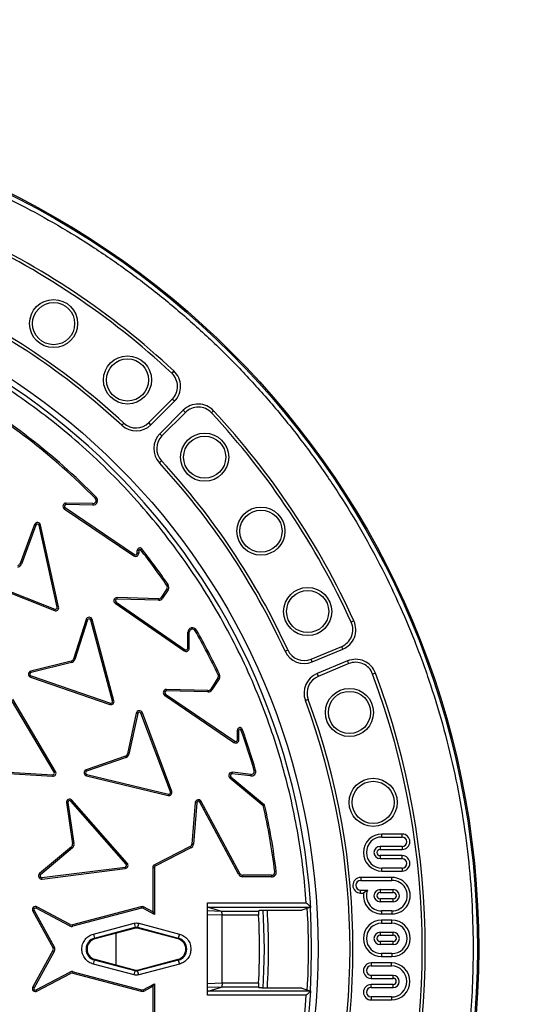
# Model space of a CAD drawing. Units: millimetres. Extents: x 0 to 420, y 0 to 297.
# Drawn here: x 150 to 156, y 49 to 60 of the extents above; entities that cross this region are included whole.
import ezdxf

# ---------------------------------------------------------------- set-up
doc = ezdxf.new("R2010")
doc.units = ezdxf.units.MM

msp = doc.modelspace()

# ---------------------------------------------------------------- linework, layer by layer
at = {"color": 7, "linetype": 'Continuous', "lineweight": 25}
for p, q in [((151.62743, 56.03776), (151.6034, 56.01195)), ((151.33118, 55.42523), (151.60891, 55.70295)), ((151.63384, 55.67801), (151.60891, 55.70295)), ((151.35612, 55.40029), (151.63384, 55.67801)), ((151.73991, 55.57195), (151.46218, 55.29422)), ((151.73991, 55.57195), (151.76484, 55.54701)), ((152.07384, 55.5415), (152.09965, 55.56553)), ((151.76484, 55.54701), (151.48712, 55.26929)), ((151.00927, 55.39383), (151.03326, 55.41968)), ((151.35612, 55.40029), (151.33118, 55.42523)), ((151.46218, 55.29422), (151.48712, 55.26929)), ((151.48157, 54.97137), (151.45572, 54.94738)), ((150.69403, 54.52863), (150.70661, 54.54099)), ((150.32731, 54.40288), (150.33717, 54.41749)), ((150.32731, 54.40288), (151.15213, 53.84599)), ((150.33717, 54.41749), (151.162, 53.8606)), ((150.3487, 54.45382), (150.34907, 54.47145)), ((150.66614, 54.44723), (150.3487, 54.45382)), ((150.66651, 54.46485), (150.34907, 54.47145)), ((150.66651, 54.46485), (150.66614, 54.44723)), ((149.97423, 54.21675), (149.80235, 53.75484)), ((149.99076, 54.2106), (149.81888, 53.74869)), ((149.97423, 54.21675), (149.99076, 54.2106)), ((150.02878, 54.20794), (150.046, 54.21174)), ((150.24291, 53.23603), (150.02878, 54.20794)), ((150.26013, 53.23982), (150.046, 54.21174)), ((151.162, 53.8606), (151.15213, 53.84599)), ((151.2106, 53.91058), (151.19297, 53.91057)), ((151.19299, 53.87708), (151.19297, 53.91057)), ((151.21062, 53.87708), (151.19299, 53.87708)), ((151.2106, 53.91058), (151.21062, 53.87708)), ((151.2329, 53.91835), (151.24672, 53.9293)), ((149.81888, 53.74869), (149.80235, 53.75484)), ((149.29085, 53.58013), (150.21619, 53.21329)), ((149.28432, 53.56375), (150.20969, 53.1969)), ((151.54436, 53.49607), (151.55891, 53.50605)), ((150.95316, 53.3341), (150.95368, 53.35173)), ((151.44631, 53.33702), (150.95368, 53.35173)), ((151.54477, 53.45426), (151.47876, 53.3539)), ((151.4935, 53.34421), (151.47876, 53.3539)), ((151.5595, 53.44457), (151.4935, 53.34421)), ((151.54477, 53.45426), (151.5595, 53.44457)), ((150.26013, 53.23982), (150.24291, 53.23603)), ((150.9313, 53.28336), (150.9413, 53.29788)), ((150.9313, 53.28336), (151.75104, 52.719)), ((150.9413, 53.29788), (151.76104, 52.73353)), ((151.44579, 53.31939), (150.95316, 53.3341)), ((151.44631, 53.33702), (151.44579, 53.31939)), ((150.21619, 53.21329), (150.20969, 53.1969)), ((150.58639, 53.09317), (150.43584, 52.62201)), ((150.60304, 53.08736), (150.45264, 52.61664)), ((150.6407, 53.08541), (150.65772, 53.09005)), ((150.90027, 52.12445), (150.6407, 53.08541)), ((150.91729, 52.12905), (150.65772, 53.09005)), ((153.76454, 53.07385), (153.73246, 53.0592)), ((151.79217, 52.74972), (151.79381, 52.93952)), ((151.81144, 52.93936), (151.79381, 52.93952)), ((151.8098, 52.74957), (151.81144, 52.93936)), ((151.88152, 52.9576), (151.89685, 52.96633)), ((153.25644, 52.62131), (153.61931, 52.77162)), ((153.6328, 52.73903), (153.61931, 52.77162)), ((151.76104, 52.73353), (151.75104, 52.719)), ((151.8098, 52.74957), (151.79217, 52.74972)), ((152.94702, 52.71549), (152.97908, 52.73019)), ((153.26994, 52.58873), (153.6328, 52.73903)), ((150.40913, 52.59702), (149.92899, 52.47819)), ((150.41337, 52.5799), (149.93368, 52.46119)), ((150.40913, 52.59702), (150.41337, 52.5799)), ((150.45264, 52.61664), (150.43584, 52.62201)), ((153.26994, 52.58873), (153.25644, 52.62131)), ((153.6902, 52.60045), (153.32734, 52.45015)), ((153.7037, 52.56787), (153.34084, 52.41757)), ((153.7037, 52.56787), (153.6902, 52.60045)), ((149.92735, 52.40682), (149.93311, 52.42348)), ((149.93311, 52.42348), (150.87455, 52.10051)), ((152.16902, 52.4424), (152.15307, 52.43488)), ((153.32734, 52.45015), (153.34084, 52.41757)), ((154.02011, 52.45686), (153.98707, 52.44453)), ((149.92735, 52.40682), (150.86879, 52.08385)), ((152.15059, 52.39845), (152.065, 52.2668)), ((152.16537, 52.38884), (152.07978, 52.25719)), ((152.15059, 52.39845), (152.16537, 52.38884)), ((151.51791, 52.19338), (151.52784, 52.20795)), ((151.51791, 52.19338), (152.34061, 51.63335)), ((151.52784, 52.20795), (152.35054, 51.64792)), ((151.5395, 52.24424), (151.53994, 52.26186)), ((152.03221, 52.23212), (151.5395, 52.24424)), ((152.03264, 52.24975), (151.53994, 52.26186)), ((152.03264, 52.24975), (152.03221, 52.23212)), ((152.07978, 52.25719), (152.065, 52.2668)), ((150.2089, 51.28139), (149.70013, 52.13682)), ((150.22403, 51.29043), (149.71526, 52.14587)), ((150.87455, 52.10051), (150.86879, 52.08385)), ((150.91729, 52.12905), (150.90027, 52.12445)), ((153.2217, 52.14445), (153.18864, 52.13218)), ((151.18205, 51.98078), (151.07678, 51.49753)), ((151.19928, 51.97703), (151.09393, 51.49342)), ((151.18205, 51.98078), (151.19928, 51.97703)), ((151.23729, 51.97978), (151.2538, 51.98596)), ((151.58658, 51.04786), (151.23729, 51.97978)), ((151.60309, 51.05405), (151.2538, 51.98596)), ((152.38158, 51.66428), (152.38197, 51.7798)), ((152.38197, 51.7798), (152.3996, 51.77974)), ((152.39922, 51.66422), (152.3996, 51.77974)), ((152.42386, 51.78396), (152.44043, 51.78998)), ((152.35054, 51.64792), (152.34061, 51.63335)), ((152.39922, 51.66422), (152.38158, 51.66428)), ((151.09393, 51.49342), (151.07678, 51.49753)), ((151.05456, 51.4724), (150.58618, 51.30809)), ((151.06074, 51.45588), (150.59246, 51.2916)), ((149.19615, 51.29115), (150.18957, 51.23371)), ((149.19716, 51.30875), (150.19062, 51.25132)), ((150.19062, 51.25132), (150.18957, 51.23371)), ((150.22403, 51.29043), (150.2089, 51.28139)), ((150.5913, 51.23688), (150.59546, 51.25401)), ((150.59546, 51.25401), (151.56334, 51.02157)), ((152.31996, 51.26239), (152.32206, 51.27989)), ((152.53837, 51.23616), (152.31996, 51.26239)), ((152.54047, 51.25367), (152.32206, 51.27989)), ((152.54047, 51.25367), (152.53837, 51.23616)), ((152.58096, 51.30132), (152.5979, 51.30621)), ((150.5913, 51.23688), (151.55922, 51.00442)), ((152.29364, 51.2138), (152.3049, 51.22737)), ((152.29364, 51.2138), (152.6884, 50.88628)), ((152.3049, 51.22737), (152.70425, 50.89604)), ((151.56334, 51.02157), (151.55922, 51.00442)), ((151.60309, 51.05405), (151.58658, 51.04786)), ((150.35243, 50.92084), (150.42512, 50.43158)), ((150.36994, 50.92297), (150.44256, 50.43417)), ((150.4046, 50.93783), (150.41783, 50.94949)), ((151.06131, 50.18994), (150.4046, 50.93783)), ((151.07454, 50.2016), (150.41783, 50.94949)), ((151.8825, 50.92089), (151.84264, 50.42965)), ((151.90007, 50.91946), (151.86021, 50.42822)), ((151.8825, 50.92089), (151.90007, 50.91946)), ((151.93738, 50.92724), (151.95292, 50.93557)), ((152.39676, 50.07038), (151.93738, 50.92724)), ((152.4123, 50.07871), (151.95292, 50.93557)), ((152.6884, 50.88628), (152.70425, 50.89604)), ((154.09701, 50.51276), (154.09701, 50.54802)), ((154.33689, 50.54802), (154.09701, 50.54802)), ((154.33689, 50.51276), (154.33689, 50.54802)), ((150.44256, 50.43417), (150.42512, 50.43158)), ((151.86021, 50.42822), (151.84264, 50.42965)), ((154.09701, 50.51276), (154.33689, 50.51276)), ((150.41217, 50.39737), (150.03365, 50.07896)), ((150.42352, 50.38388), (150.04536, 50.06577)), ((150.41217, 50.39737), (150.42352, 50.38388)), ((151.82227, 50.39926), (151.39911, 50.18382)), ((151.83027, 50.38355), (151.40711, 50.16811)), ((151.82227, 50.39926), (151.83027, 50.38355)), ((154.33689, 50.40081), (154.07466, 50.40081)), ((154.07466, 50.40081), (154.07466, 50.36555)), ((154.07466, 50.36555), (154.33689, 50.36555)), ((154.33689, 50.40081), (154.33689, 50.36555)), ((151.07454, 50.2016), (151.06131, 50.18994)), ((154.07466, 50.29163), (154.07466, 50.25637)), ((154.33689, 50.29163), (154.07466, 50.29163)), ((154.07466, 50.25637), (154.33689, 50.25637)), ((154.33689, 50.25637), (154.33689, 50.29163)), ((150.06148, 50.03168), (151.04885, 50.15703)), ((150.06366, 50.01418), (151.05103, 50.13953)), ((151.04885, 50.15703), (151.05103, 50.13953)), ((151.37862, 50.1504), (151.39625, 50.1504)), ((151.37862, 50.1504), (151.37862, 49.6251)), ((151.39625, 50.1504), (151.39625, 49.59577)), ((151.40711, 50.16811), (151.39911, 50.18382)), ((152.4123, 50.07871), (152.39676, 50.07038)), ((152.82554, 50.10081), (152.84305, 50.10293)), ((154.09701, 50.10916), (154.09701, 50.14442)), ((154.33689, 50.14442), (154.09701, 50.14442)), ((154.09701, 50.10916), (154.33689, 50.10916)), ((154.33689, 50.14442), (154.33689, 50.10916)), ((150.06366, 50.01418), (150.06148, 50.03168)), ((152.44533, 50.0413), (152.44534, 50.05893)), ((152.7883, 50.04117), (152.44533, 50.0413)), ((152.7883, 50.0588), (152.44534, 50.05893)), ((152.7883, 50.0588), (152.7883, 50.04117)), ((153.84504, 49.99779), (154.21573, 49.99887)), ((154.21573, 50.03413), (153.8451, 50.03306)), ((154.21573, 49.99887), (154.21573, 50.03413)), ((153.8441, 49.84756), (153.87972, 49.84756)), ((153.84421, 49.88282), (153.92518, 49.88282)), ((153.92518, 49.88282), (153.87972, 49.84756)), ((154.07489, 49.88946), (154.2321, 49.88946)), ((154.07489, 49.88946), (154.07489, 49.85419)), ((154.07489, 49.85419), (154.2321, 49.85419)), ((154.2321, 49.85419), (154.2321, 49.88946)), ((152.02695, 48.63635), (152.02695, 49.73125)), ((152.02695, 49.73125), (153.19959, 49.73125)), ((154.07489, 49.78028), (154.07489, 49.74501)), ((154.2321, 49.78028), (154.07489, 49.78028)), ((154.2321, 49.74501), (154.07489, 49.74501)), ((154.2321, 49.74501), (154.2321, 49.78028)), ((149.95306, 49.63235), (149.96845, 49.64095)), ((149.95306, 49.63235), (150.19342, 49.20209)), ((149.96845, 49.64095), (150.20882, 49.21069)), ((149.99511, 49.66819), (150.00338, 49.68376)), ((150.39007, 49.45841), (149.99511, 49.66819)), ((150.39834, 49.47398), (150.00338, 49.68376)), ((151.2365, 49.6854), (150.42552, 49.47085)), ((151.24226, 49.66868), (150.43003, 49.4538)), ((151.25991, 49.66819), (151.26818, 49.68376)), ((151.39625, 49.59577), (151.25991, 49.66819)), ((151.37862, 49.6251), (151.26818, 49.68376)), ((151.37862, 49.6251), (151.39625, 49.59577)), ((152.02695, 49.64086), (152.19239, 49.63438)), ((152.03526, 49.68132), (153.25289, 49.68132)), ((152.03526, 49.68132), (152.19229, 49.6344)), ((152.19229, 49.6344), (152.63361, 49.6344)), ((152.63361, 49.6344), (152.64139, 49.64267)), ((152.69126, 49.64515), (153.14668, 49.64515)), ((153.25238, 49.68077), (153.14668, 49.64515)), ((153.25238, 49.68077), (153.25289, 49.68132)), ((154.21573, 49.63668), (154.0934, 49.63668)), ((154.0934, 49.63668), (154.0934, 49.60141)), ((154.21573, 49.63668), (154.21573, 49.60141)), ((152.2006, 49.58425), (152.02695, 49.59105)), ((152.634, 49.58447), (152.2006, 49.58447)), ((152.2006, 49.58447), (152.2006, 49.58425)), ((152.2006, 48.78335), (152.2006, 49.58425)), ((154.0934, 49.60141), (154.21573, 49.60141)), ((154.0934, 49.52639), (154.0934, 49.49112)), ((154.21573, 49.52639), (154.0934, 49.52639)), ((154.21573, 49.49112), (154.21573, 49.52639)), ((150.39834, 49.47398), (150.39007, 49.45841)), ((150.43003, 49.4538), (150.42552, 49.47085)), ((150.67349, 49.36225), (151.15564, 49.48981)), ((150.68608, 49.31465), (151.16824, 49.4422)), ((151.17088, 49.4322), (150.68873, 49.30464)), ((151.15564, 49.48981), (151.16824, 49.4422)), ((151.16824, 49.4422), (151.17088, 49.4322)), ((151.19551, 49.4322), (151.19815, 49.4422)), ((151.67766, 49.30464), (151.19551, 49.4322)), ((151.21075, 49.48981), (151.19815, 49.4422)), ((151.19815, 49.4422), (151.68031, 49.31465)), ((151.21075, 49.48981), (151.6929, 49.36225)), ((154.07489, 49.38279), (154.07489, 49.34752)), ((154.07489, 49.38279), (154.2321, 49.38279)), ((154.0934, 49.49112), (154.21573, 49.49112)), ((154.2321, 49.34752), (154.2321, 49.38279)), ((150.67349, 49.36225), (150.68608, 49.31465)), ((150.68873, 49.30464), (150.68608, 49.31465)), ((150.93764, 49.3705), (150.93764, 48.99711)), ((151.67766, 49.30464), (151.68031, 49.31465)), ((151.6929, 49.36225), (151.68031, 49.31465)), ((154.07489, 49.34752), (154.2321, 49.34752)), ((154.07489, 49.27361), (154.07489, 49.23834)), ((154.2321, 49.27361), (154.07489, 49.27361)), ((154.2321, 49.23834), (154.2321, 49.27361)), ((150.19342, 49.16551), (149.95302, 48.73519)), ((150.20882, 49.15691), (149.96841, 48.72659)), ((150.20882, 49.21069), (150.19342, 49.20209)), ((150.19342, 49.16551), (150.20882, 49.15691)), ((150.60086, 49.21937), (150.60086, 49.14824)), ((154.2321, 49.23834), (154.07489, 49.23834)), ((150.67349, 49.00535), (150.68608, 49.05296)), ((150.68873, 49.06296), (150.68608, 49.05296)), ((151.16822, 48.9254), (150.68608, 49.05296)), ((150.68873, 49.06296), (151.17087, 48.93541)), ((151.19552, 48.93541), (151.67766, 49.06296)), ((151.68031, 49.05296), (151.19817, 48.9254)), ((151.68031, 49.05296), (151.67766, 49.06296)), ((151.68031, 49.05296), (151.6929, 49.00535)), ((154.21573, 49.13001), (154.0934, 49.13001)), ((154.0934, 49.13001), (154.0934, 49.09475)), ((154.0934, 49.09475), (154.21573, 49.09475)), ((154.21573, 49.13001), (154.21573, 49.09475)), ((149.99513, 48.6993), (150.39413, 48.91122)), ((150.39413, 48.91122), (150.4024, 48.89565)), ((150.42959, 48.89879), (150.4341, 48.91583)), ((150.4341, 48.91583), (151.24557, 48.70115)), ((151.15563, 48.8778), (150.67349, 49.00535)), ((151.15563, 48.8778), (151.16822, 48.9254)), ((151.17087, 48.93541), (151.16822, 48.9254)), ((151.19817, 48.9254), (151.19552, 48.93541)), ((151.21076, 48.8778), (151.19817, 48.9254)), ((151.6929, 49.00535), (151.21076, 48.8778)), ((153.96881, 49.01972), (153.96881, 48.98446)), ((154.2087, 49.01972), (153.96881, 49.01972)), ((153.96881, 48.98446), (154.2087, 48.98446)), ((154.2087, 48.98446), (154.2087, 49.01972)), ((150.0034, 48.68372), (150.4024, 48.89565)), ((150.42959, 48.89879), (151.23987, 48.68442)), ((154.23104, 48.87251), (153.96881, 48.87251)), ((153.96881, 48.87251), (153.96881, 48.83725)), ((153.96881, 48.83725), (154.23104, 48.83725)), ((154.23104, 48.83725), (154.23104, 48.87251)), ((149.96841, 48.72659), (149.95302, 48.73519)), ((150.0034, 48.68372), (149.99513, 48.6993)), ((151.26406, 48.70175), (151.39625, 48.77196)), ((151.27233, 48.68617), (151.26406, 48.70175)), ((151.27233, 48.68617), (151.37862, 48.74263)), ((151.37862, 48.74263), (151.39625, 48.77196)), ((151.37862, 48.74263), (151.37862, 48.21733)), ((151.39625, 48.77196), (151.39625, 48.21733)), ((152.02695, 48.77655), (152.2006, 48.78335)), ((152.19239, 48.73322), (152.02695, 48.72675)), ((152.03526, 48.68629), (152.19229, 48.7332)), ((153.25289, 48.68629), (152.03526, 48.68629)), ((152.63361, 48.7332), (152.19229, 48.7332)), ((152.2006, 48.78335), (152.2006, 48.78313)), ((152.2006, 48.78313), (152.634, 48.78313)), ((152.64139, 48.72494), (152.63361, 48.7332)), ((153.14668, 48.72245), (152.69126, 48.72245)), ((153.14668, 48.72245), (153.25238, 48.68683)), ((153.25289, 48.68629), (153.25238, 48.68683)), ((153.96881, 48.72807), (153.96881, 48.76333)), ((154.23104, 48.76333), (153.96881, 48.76333)), ((153.96881, 48.72807), (154.23104, 48.72807)), ((154.23104, 48.72807), (154.23104, 48.76333)), ((153.19959, 48.63635), (152.02695, 48.63635)), ((154.2087, 48.61612), (153.96881, 48.61612)), ((153.96881, 48.61612), (153.96881, 48.58086)), ((153.96881, 48.58086), (154.2087, 48.58086)), ((154.2087, 48.61612), (154.2087, 48.58086))]:
    msp.add_line(p, q, dxfattribs=at)
at = {"color": 7, "linetype": 'Continuous', "lineweight": 25, "flags": 128}
for points in [[(153.8451, 50.03306), (153.84506, 50.00561), (153.84504, 49.99779)], [(153.8441, 49.84756), (153.84418, 49.875), (153.84421, 49.88282)], [(152.70195, 49.1838), (152.69755, 49.43976), (152.68766, 49.64519)], [(153.26283, 49.1838), (153.25845, 49.44888), (153.24754, 49.67883)], [(152.68765, 48.7223), (152.69755, 48.92785), (152.70195, 49.1838)], [(153.24756, 48.68912), (153.25845, 48.91873), (153.26283, 49.1838)]]:
    msp.add_lwpolyline(points, dxfattribs=at)
at = {"color": 7, "linetype": 'Continuous', "lineweight": 25}
for centre, radius in [((145.2457, 49.1838), 10), ((145.2457, 49.1838), 9.98414), ((145.2457, 49.1838), 8.09375), ((150.20069, 56.59947), 0.28527), ((150.20069, 56.59947), 0.25), ((151.07777, 55.93147), 0.28527), ((151.07777, 55.93147), 0.25), ((151.99336, 55.01588), 0.28527), ((151.99336, 55.01588), 0.25), ((152.66136, 54.13879), 0.28527), ((152.66136, 54.13879), 0.25), ((153.21605, 53.18599), 0.28527), ((153.21605, 53.18599), 0.25), ((153.71156, 51.98972), 0.28527), ((153.71156, 51.98972), 0.25), ((153.99307, 50.92376), 0.28527), ((153.99307, 50.92376), 0.25)]:
    msp.add_circle(centre, radius, dxfattribs=at)
for centre, radius, start, end in [((145.2457, 49.1838), 28.125, 8.047846, 171.952154), ((145.2457, 49.1838), 27.825, 354.763893, 185.236107), ((145.2457, 49.1838), 9.32973, 47.043344, 65.456656), ((145.2457, 49.1838), 9.365, 47.043344, 65.456656), ((145.2457, 49.1838), 8.02271, 3.937329, 356.447075), ((145.2457, 49.1838), 8.4725, 47.135333, 65.364667), ((145.2457, 49.1838), 8.50777, 47.135333, 65.364667), ((151.45707, 55.85479), 0.25, 315, 47.043344), ((151.45707, 55.85479), 0.21473, 315, 47.043344), ((145.25589, 49.1838), 7.625, 44.504186, 60.492496), ((145.25589, 49.1838), 7.64263, 44.504186, 60.492496), ((151.91669, 55.39517), 0.25, 42.956656, 135), ((151.91669, 55.39517), 0.21473, 42.956656, 135), ((145.2457, 49.1838), 9.365, 24.543344, 42.956656), ((145.2457, 49.1838), 9.32973, 24.543344, 42.956656), ((151.17934, 55.57707), 0.25, 227.135333, 315), ((151.17934, 55.57707), 0.21473, 227.135333, 315), ((151.63896, 55.11745), 0.25, 135, 222.864667), ((151.63896, 55.11745), 0.21473, 135, 222.864667), ((145.2457, 49.1838), 8.4725, 24.635333, 42.864667), ((145.2457, 49.1838), 8.50777, 24.635333, 42.864667), ((150.66729, 54.50235), 0.05513, 268.809717, 44.504186), ((150.66729, 54.50235), 0.0375, 268.809717, 44.504186), ((150.34829, 54.43396), 0.0375, 88.809717, 235.974342), ((150.34829, 54.43396), 0.01987, 88.809717, 235.974342), ((150.00938, 54.20367), 0.0375, 12.424986, 159.589587), ((150.00938, 54.20367), 0.01987, 12.424986, 159.589587), ((151.2231, 53.91059), 0.03013, 38.383639, 180.024932), ((151.17312, 53.87707), 0.0375, 235.974342, 0.024932), ((151.17312, 53.87707), 0.01987, 235.974342, 0.024932), ((151.2231, 53.91059), 0.0125, 38.383639, 180.024932), ((145.25589, 49.1838), 7.625, 34.440069, 38.383639), ((145.25589, 49.1838), 7.64263, 34.440069, 38.383639), ((149.76721, 53.76792), 0.0375, 281.209773, 339.589587), ((149.76721, 53.76792), 0.05513, 281.209773, 339.589587), ((151.51344, 53.47487), 0.0375, 326.669621, 34.440069), ((151.51344, 53.47487), 0.05513, 326.669621, 34.440069), ((150.95256, 53.31424), 0.0375, 88.289768, 235.454369), ((151.44743, 53.3745), 0.0375, 268.289768, 326.669621), ((150.22351, 53.23176), 0.0375, 248.374412, 12.424986), ((150.22351, 53.23176), 0.01987, 248.374412, 12.424986), ((150.95256, 53.31424), 0.01987, 88.289768, 235.454369), ((151.44743, 53.3745), 0.05513, 268.289768, 326.669621), ((150.62155, 53.08013), 0.0375, 15.331209, 159.655976), ((150.62155, 53.08013), 0.01987, 15.411859, 158.674602), ((153.53713, 52.97), 0.21473, 292.5, 24.543344), ((153.53713, 52.97), 0.25, 292.5, 24.543344), ((151.84894, 52.93904), 0.05513, 29.664758, 179.504981), ((151.84894, 52.93904), 0.0375, 29.664758, 179.504981), ((145.25589, 49.1838), 7.625, 25.237448, 29.664758), ((145.25589, 49.1838), 7.64263, 25.237448, 29.664758), ((151.7723, 52.74989), 0.0375, 235.454369, 359.504981), ((151.7723, 52.74989), 0.01987, 235.454369, 359.504981), ((153.17427, 52.8197), 0.25, 204.635333, 292.5), ((153.17427, 52.8197), 0.21473, 204.635333, 292.5), ((150.40012, 52.63342), 0.0375, 283.900249, 342.28011), ((150.40012, 52.63342), 0.05513, 283.900249, 342.28011), ((153.78587, 52.36948), 0.25, 20.456656, 112.5), ((153.78587, 52.36948), 0.21473, 20.456656, 112.5), ((149.93965, 52.44224), 0.0375, 106.525311, 250.848903), ((149.93965, 52.44224), 0.01987, 107.507029, 250.768153), ((152.11915, 52.41889), 0.0375, 326.971373, 25.237448), ((152.11915, 52.41889), 0.05513, 326.971373, 25.237448), ((153.42301, 52.21918), 0.25, 112.5, 200.364667), ((153.42301, 52.21918), 0.21473, 112.5, 200.364667), ((145.2457, 49.1838), 9.32973, 339.543344, 20.456656), ((145.2457, 49.1838), 9.365, 339.543344, 20.456656), ((151.53902, 52.22437), 0.0375, 88.591528, 235.756148), ((151.53902, 52.22437), 0.01987, 88.591528, 235.756148), ((152.03356, 52.28724), 0.05513, 268.591528, 326.971373), ((152.03356, 52.28724), 0.0375, 268.591528, 326.971373), ((150.88109, 52.11927), 0.0375, 250.848726, 15.115494), ((150.88109, 52.11927), 0.01987, 250.76791, 15.115494), ((145.2457, 49.1838), 8.4725, 339.635333, 20.364667), ((145.2457, 49.1838), 8.50777, 339.635333, 20.364667), ((151.21869, 51.9728), 0.0375, 20.546266, 167.710838), ((151.21869, 51.9728), 0.01987, 20.546266, 167.710838), ((152.4121, 51.7797), 0.03013, 19.938115, 179.806751), ((152.4121, 51.7797), 0.0125, 19.938115, 179.806751), ((145.25589, 49.1838), 7.625, 16.123381, 19.938115), ((145.25589, 49.1838), 7.64263, 16.123381, 19.938115), ((152.36172, 51.66435), 0.0375, 235.756148, 359.806751), ((152.36172, 51.66435), 0.01987, 235.756148, 359.806751), ((151.04054, 51.50718), 0.0375, 291.953804, 345.086112), ((151.04054, 51.50718), 0.05513, 291.494048, 345.546212), ((150.19187, 51.27114), 0.0375, 266.475399, 30.957623), ((150.19187, 51.27114), 0.01987, 266.394693, 31.038296), ((150.6002, 51.27331), 0.0375, 111.955996, 256.279587), ((150.6002, 51.27331), 0.01987, 112.937672, 256.198801), ((152.31759, 51.24266), 0.0375, 83.153012, 230.317619), ((152.31759, 51.24266), 0.01987, 83.153012, 230.317619), ((152.54494, 51.2909), 0.05513, 263.153012, 16.123381), ((152.54494, 51.2909), 0.0375, 263.153012, 16.123381), ((151.56798, 51.04089), 0.0375, 256.495667, 20.546266), ((151.56798, 51.04089), 0.01987, 256.495667, 20.546266), ((150.38974, 50.92464), 0.0375, 41.501395, 185.826319), ((150.38974, 50.92464), 0.01987, 41.582011, 184.844965), ((151.91987, 50.91785), 0.0375, 28.196758, 175.361352), ((151.91987, 50.91785), 0.01987, 28.196758, 175.361352), ((145.25589, 49.1838), 7.64263, 6.907312, 12.946281), ((145.25589, 49.1838), 7.625, 6.907312, 12.901493), ((154.09701, 50.32859), 0.21943, 90, 270), ((154.33689, 50.45678), 0.09124, 270, 90), ((150.38803, 50.42607), 0.0375, 310.070559, 8.450402), ((150.38803, 50.42607), 0.05513, 310.070559, 8.450402), ((151.80526, 50.43268), 0.0375, 296.981553, 355.361352), ((151.80526, 50.43268), 0.05513, 296.981553, 355.361352), ((154.09701, 50.32859), 0.18417, 90, 270), ((154.33689, 50.45678), 0.05597, 270, 90), ((154.07466, 50.32859), 0.07222, 90, 270), ((154.07466, 50.32859), 0.03696, 90, 270), ((151.04645, 50.17675), 0.0375, 277.019022, 41.501722), ((154.33689, 50.20039), 0.09124, 270, 90), ((154.33689, 50.20039), 0.05597, 270, 90), ((150.05908, 50.0514), 0.0375, 132.695759, 277.018667), ((151.04645, 50.17675), 0.01987, 276.9382, 41.582459), ((151.41612, 50.1504), 0.0375, 116.981553, 180), ((151.41612, 50.1504), 0.01987, 116.981553, 180), ((152.44535, 50.09643), 0.0375, 208.196758, 269.978655), ((152.78832, 50.0963), 0.05513, 269.978655, 6.907312), ((152.78832, 50.0963), 0.0375, 269.978655, 6.907312), ((150.05908, 50.0514), 0.01987, 133.677522, 276.937713), ((152.44535, 50.09643), 0.05513, 208.196758, 269.978655), ((153.84463, 49.94031), 0.09275, 89.708367, 269.672962), ((153.84463, 49.94031), 0.05749, 89.584589, 269.584589), ((154.21573, 49.81777), 0.21636, 270.000311, 90.000341), ((154.21573, 49.81777), 0.18109, 270.000371, 90.000371), ((154.0934, 49.81723), 0.21582, 171.923365, 270), ((154.0934, 49.81723), 0.18056, 158.699772, 270), ((154.07489, 49.81723), 0.07222, 90, 270), ((154.07489, 49.81723), 0.03696, 90, 270), ((154.2321, 49.81723), 0.07222, 270, 90), ((154.2321, 49.81723), 0.03696, 270, 90), ((145.2457, 49.1838), 8.02271, 3.554519, 3.937329), ((149.98579, 49.65064), 0.0375, 62.025292, 209.189905), ((149.98579, 49.65064), 0.01987, 62.025292, 209.189905), ((151.25059, 49.65064), 0.0375, 62.025303, 112.067425), ((151.25059, 49.65064), 0.01987, 62.025303, 114.783583), ((145.2457, 49.1838), 7.50625, 356.476265, 3.523735), ((145.2457, 49.1838), 7.39916, 356.895889, 3.104111), ((154.0934, 49.31057), 0.21582, 90, 270), ((154.21573, 49.31057), 0.21582, 270, 90), ((150.41593, 49.5071), 0.05513, 242.025292, 284.818296), ((150.41593, 49.5071), 0.0375, 242.025292, 284.818296), ((154.0934, 49.31057), 0.18056, 90, 270), ((154.07489, 49.31057), 0.07222, 90, 270), ((154.21573, 49.31057), 0.18056, 270, 90), ((154.2321, 49.31057), 0.07222, 270, 90), ((150.7207, 49.1838), 0.13535, 104.818296, 255.181704), ((150.7207, 49.1838), 0.125, 104.818296, 255.181704), ((151.6457, 49.1838), 0.125, 284.818296, 75.181704), ((151.6457, 49.1838), 0.13535, 284.818296, 75.181704), ((154.07489, 49.31057), 0.03696, 90, 270), ((154.2321, 49.31057), 0.03696, 270, 90), ((150.16068, 49.1838), 0.0375, 330.810095, 29.189905), ((150.16068, 49.1838), 0.05513, 330.810095, 29.189905), ((150.41999, 48.86253), 0.05513, 75.181704, 117.974708), ((153.96881, 48.92848), 0.09124, 90, 270), ((153.96881, 48.92848), 0.05597, 90, 270), ((154.2087, 48.80029), 0.21943, 270, 90), ((154.2087, 48.80029), 0.18417, 270, 90), ((150.41999, 48.86253), 0.0375, 75.181704, 117.974708), ((154.23104, 48.80029), 0.07222, 270, 90), ((154.23104, 48.80029), 0.03696, 270, 90), ((149.98579, 48.71688), 0.03754, 150.810095, 297.974708), ((149.98579, 48.71688), 0.01991, 150.810095, 297.974708), ((151.25421, 48.72028), 0.03862, 248.192008, 297.974697), ((151.25421, 48.72028), 0.02099, 245.69537, 297.974697), ((153.96881, 48.67209), 0.09124, 90, 270), ((153.96881, 48.67209), 0.05597, 90, 270)]:
    msp.add_arc(centre, radius, start, end, dxfattribs=at)
for centre, major_axis, start_param, end_param in [((150.88099, 49.73125), (1.1543, -0.04995), 0.00767152, 0.12039988), ((153.34655, 49.58447), (1.1543, -0.04995), 3.14926418, 3.15674759), ((150.88099, 48.63635), (1.1543, 0.04995), 6.16278543, 6.27551378), ((153.34655, 48.78313), (1.1543, 0.04995), 3.12643771, 3.13392113)]:
    msp.add_ellipse(centre, major_axis=major_axis, ratio=0.00193509, start_param=start_param, end_param=end_param, dxfattribs=at)
for points, knots in [([(135.31149, 49.1838), (135.31342, 49.33277), (135.31728, 49.63072), (135.34893, 50.08174), (135.40024, 50.5359), (135.47456, 50.99663), (135.57135, 51.45785), (135.69233, 51.92222), (135.83684, 52.38405), (136.00644, 52.84516), (136.19998, 53.30043), (136.41875, 53.75079), (136.66121, 54.19187), (136.92816, 54.62377), (137.21785, 55.04295), (137.5304, 55.44879), (137.86402, 55.83871), (138.21802, 56.21147), (138.59079, 56.56548), (138.9807, 56.89909), (139.38654, 57.21165), (139.80572, 57.50133), (140.23762, 57.76829), (140.6787, 58.01074), (141.12907, 58.22951), (141.60569, 58.43214), (142.11007, 58.61564), (142.63847, 58.77501), (143.16789, 58.90329), (143.69487, 59.00103), (144.21694, 59.06919), (144.73348, 59.10923), (145.22442, 59.12184), (145.69261, 59.11132), (146.14363, 59.08082), (146.59779, 59.02919), (147.05852, 58.95495), (147.51974, 58.85815), (147.98411, 58.73717), (148.44594, 58.59266), (148.90705, 58.42306), (149.36232, 58.22951), (149.81269, 58.01075), (150.25376, 57.76829), (150.68566, 57.50133), (151.10484, 57.21165), (151.51069, 56.8991), (151.9006, 56.56548), (152.27337, 56.21148), (152.62737, 55.83871), (152.96099, 55.4488), (153.27354, 55.04295), (153.56322, 54.62377), (153.83018, 54.19187), (154.07263, 53.7508), (154.2914, 53.30043), (154.49403, 52.8238), (154.67753, 52.31943), (154.83691, 51.79103), (154.96516, 51.26161), (155.06301, 50.73462), (155.13075, 50.21255), (155.1723, 49.69601), (155.17738, 49.35405), (155.1799, 49.1838)], [0, 0, 0, 0, 0.01432032, 0.02864085, 0.04344338, 0.05824632, 0.07348886, 0.08873181, 0.10436149, 0.11999158, 0.13594542, 0.15189967, 0.16810557, 0.1843119, 0.20069031, 0.21706916, 0.23353521, 0.2500017, 0.26646776, 0.28293424, 0.29931266, 0.3156915, 0.33189741, 0.34810373, 0.36405757, 0.38001182, 0.39787292, 0.41562752, 0.43304314, 0.4502154, 0.46712868, 0.48363469, 0.5, 0.51432022, 0.52864085, 0.54344338, 0.55824632, 0.57348886, 0.58873181, 0.60436149, 0.61999158, 0.63594542, 0.65189967, 0.66810557, 0.6843119, 0.70069031, 0.71706916, 0.73353521, 0.7500017, 0.76646776, 0.78293424, 0.79931266, 0.8156915, 0.83189741, 0.84810373, 0.86405757, 0.88001182, 0.89787292, 0.91562752, 0.93304314, 0.9502154, 0.96712868, 0.9836348, 1, 1, 1, 1]), ([(153.19959, 49.73125), (153.18842, 49.86496), (153.166, 50.1335), (153.10602, 50.53719), (153.02558, 50.94364), (152.92177, 51.35217), (152.79451, 51.76091), (152.64346, 52.16722), (152.46785, 52.57049), (152.26824, 52.96729), (152.04414, 53.35667), (151.79675, 53.73535), (151.52633, 54.10186), (151.23397, 54.45397), (150.92085, 54.78981), (150.5883, 55.10758), (150.238, 55.40567), (149.87173, 55.68257), (149.49141, 55.93714), (149.09901, 56.16842), (148.69689, 56.37553), (148.28651, 56.55838), (147.84856, 56.72473), (147.38335, 56.87019), (146.89294, 56.98987), (146.40447, 57.07696), (145.92065, 57.13275), (145.44398, 57.15874), (144.99401, 57.15652), (144.56868, 57.13115), (144.16313, 57.08623), (143.75416, 57.01948), (143.3423, 56.92985), (142.92944, 56.81669), (142.51817, 56.67969), (142.10911, 56.51803), (141.70569, 56.33218), (141.30883, 56.12159), (140.92188, 55.88735), (140.54629, 55.62967), (140.18435, 55.34959), (139.83796, 55.04819), (139.50895, 54.72675), (139.199, 54.3869), (138.90968, 54.03036), (138.64219, 53.659), (138.39757, 53.27479), (138.17677, 52.88002), (137.97993, 52.47616), (137.79864, 52.04419), (137.63728, 51.58425), (137.50083, 51.09824), (137.39701, 50.61304), (137.32463, 50.13143), (137.28228, 49.65593), (137.26904, 49.20615), (137.27978, 48.7802), (137.31074, 48.37334), (137.3634, 47.96233), (137.43883, 47.54763), (137.53774, 47.13112), (137.66053, 46.71539), (137.80804, 46.30102), (137.97993, 45.89145), (138.17676, 45.4876), (138.39757, 45.09282), (138.64219, 44.70861), (138.90968, 44.33726), (139.19899, 43.98071), (139.50894, 43.64086), (139.83795, 43.31942), (140.18434, 43.01802), (140.54629, 42.73793), (140.92187, 42.48026), (141.30882, 42.24602), (141.70568, 42.03543), (142.13117, 41.8394), (142.5853, 41.66234), (143.06633, 41.50927), (143.54767, 41.38884), (144.02652, 41.29996), (144.50028, 41.24131), (144.94934, 41.21262), (145.3754, 41.20873), (145.78309, 41.22569), (146.19567, 41.2642), (146.61272, 41.32534), (147.03237, 41.40988), (147.45208, 41.51832), (147.87127, 41.65151), (148.2865, 41.80922), (148.69688, 41.99207), (149.09901, 42.19918), (149.4914, 42.43046), (149.87172, 42.68503), (150.23799, 42.96193), (150.58829, 43.26002), (150.92085, 43.57779), (151.23396, 43.91362), (151.52632, 44.26573), (151.79675, 44.63224), (152.04414, 45.01092), (152.26824, 45.40031), (152.47876, 45.81881), (152.67133, 46.26659), (152.8408, 46.74208), (152.97782, 47.219), (153.08265, 47.69454), (153.15915, 48.1659), (153.18618, 48.48038), (153.19959, 48.63635)], [0, 0, 0, 0, 0.00821471, 0.01649722, 0.0249752, 0.03357735, 0.04229613, 0.05117672, 0.06010854, 0.06921673, 0.07836146, 0.08760499, 0.09690014, 0.10623742, 0.11561439, 0.12500126, 0.13438788, 0.14376497, 0.15310217, 0.16239732, 0.17164093, 0.18078553, 0.18989398, 0.2003133, 0.21061204, 0.22078503, 0.23067688, 0.24041666, 0.25, 0.25821464, 0.26649722, 0.2749752, 0.28357735, 0.29229613, 0.30117672, 0.31010854, 0.31921673, 0.32836146, 0.33760499, 0.34690014, 0.35623742, 0.36561439, 0.37500126, 0.38438788, 0.39376497, 0.40310217, 0.41239732, 0.42164093, 0.43078553, 0.43989398, 0.4503133, 0.46061204, 0.47078503, 0.48067688, 0.49041666, 0.5, 0.50821464, 0.51649722, 0.5249752, 0.53357735, 0.54229613, 0.55117672, 0.56010854, 0.56921673, 0.57836146, 0.58760499, 0.59690014, 0.60623742, 0.61561439, 0.62500126, 0.63438788, 0.64376497, 0.65310217, 0.66239732, 0.67164093, 0.68078553, 0.68989398, 0.7003133, 0.71061204, 0.72078503, 0.73067688, 0.74041666, 0.75, 0.75821464, 0.76649722, 0.7749752, 0.78357735, 0.79229613, 0.80117672, 0.81010854, 0.81921673, 0.82836146, 0.83760499, 0.84690014, 0.85623742, 0.86561439, 0.87500126, 0.88438788, 0.89376497, 0.90310217, 0.91239732, 0.92164093, 0.93078553, 0.93989398, 0.9503133, 0.96061204, 0.97078503, 0.98067688, 0.99041672, 1, 1, 1, 1]), ([(150.58639, 53.09317), (150.58989, 53.09196), (150.59544, 53.09004), (150.60099, 53.08808), (150.60304, 53.08736)], [0, 0, 0, 0, 0.62931634, 1, 1, 1, 1]), ([(149.93368, 52.46119), (149.93315, 52.46308), (149.93156, 52.46874), (149.93002, 52.47441), (149.92899, 52.47819)], [0, 0, 0, 0, 0.33340903, 1, 1, 1, 1]), ([(151.05456, 51.4724), (151.05586, 51.46894), (151.05793, 51.46343), (151.05998, 51.45792), (151.06074, 51.45588)], [0, 0, 0, 0, 0.62932067, 1, 1, 1, 1]), ([(150.59246, 51.2916), (150.59175, 51.29343), (150.58964, 51.29892), (150.58756, 51.30442), (150.58618, 51.30809)], [0, 0, 0, 0, 0.3334093, 1, 1, 1, 1]), ([(150.35243, 50.92084), (150.35611, 50.92129), (150.36194, 50.92202), (150.36778, 50.92271), (150.36994, 50.92297)], [0, 0, 0, 0, 0.62931681, 1, 1, 1, 1]), ([(150.04536, 50.06577), (150.04405, 50.06723), (150.04013, 50.07161), (150.03624, 50.07602), (150.03365, 50.07896)], [0, 0, 0, 0, 0.33341136, 1, 1, 1, 1]), ([(153.19959, 49.73125), (153.20538, 49.72584), (153.21692, 49.71506), (153.23334, 49.69968), (153.24506, 49.68868), (153.25139, 49.68272), (153.25241, 49.68177), (153.25289, 49.68132)], [0, 0, 0, 0, 0.250784457, 0.499924421, 0.749483637, 0.879893392, 1, 1, 1, 1]), ([(151.2365, 49.6854), (151.23768, 49.68188), (151.23956, 49.6763), (151.24153, 49.67074), (151.24226, 49.66868)], [0, 0, 0, 0, 0.62927362, 1, 1, 1, 1]), ([(152.2006, 49.58447), (152.20034, 49.5901), (152.19982, 49.60135), (152.19881, 49.61633), (152.19725, 49.62763), (152.19552, 49.6332), (152.19318, 49.63408), (152.19239, 49.63438)], [0, 0, 0, 0, 0.22186856, 0.44373856, 0.66556131, 0.88743857, 1, 1, 1, 1]), ([(152.63361, 49.6344), (152.63337, 49.63356), (152.63289, 49.63187), (152.63269, 49.62252), (152.63291, 49.6093), (152.63342, 49.59578), (152.63385, 49.58734), (152.634, 49.58447)], [0, 0, 0, 0, 0.22164393, 0.44330114, 0.66468786, 0.88611438, 1, 1, 1, 1]), ([(152.64139, 49.64267), (152.64221, 49.64296), (152.64386, 49.64354), (152.65319, 49.6443), (152.66639, 49.64486), (152.67992, 49.64512), (152.68838, 49.64514), (152.69126, 49.64515)], [0, 0, 0, 0, 0.22158365, 0.4431818, 0.66447878, 0.88579631, 1, 1, 1, 1]), ([(153.22554, 49.1838), (153.22502, 49.32065), (153.22441, 49.48173), (153.21135, 49.64216), (153.20939, 49.66628)], [0, 0, 0, 0, 0.84961373, 1, 1, 1, 1]), ([(151.15564, 49.48981), (151.16483, 49.49159), (151.1832, 49.49516), (151.20156, 49.49159), (151.21075, 49.48981)], [0, 0, 0, 0, 0.50000054, 1, 1, 1, 1]), ([(151.16824, 49.4422), (151.17322, 49.44317), (151.18319, 49.44509), (151.19317, 49.44317), (151.19815, 49.4422)], [0, 0, 0, 0, 0.49992464, 1, 1, 1, 1]), ([(151.19551, 49.4322), (151.1909, 49.43306), (151.18267, 49.43459), (151.17449, 49.43293), (151.17088, 49.4322)], [0, 0, 0, 0, 0.55960465, 1, 1, 1, 1]), ([(150.67349, 49.00535), (150.65498, 49.01214), (150.61694, 49.02609), (150.57169, 49.06928), (150.54258, 49.12377), (150.53296, 49.1838), (150.54258, 49.24383), (150.57169, 49.29832), (150.61694, 49.34151), (150.65498, 49.35546), (150.67349, 49.36225)], [0, 0, 0, 0, 0.12157589, 0.25, 0.37842411, 0.5, 0.62157589, 0.75, 0.87842411, 1, 1, 1, 1]), ([(151.6929, 49.36225), (151.71143, 49.35546), (151.74951, 49.34151), (151.79445, 49.29832), (151.82471, 49.24383), (151.82846, 49.20344), (151.83028, 49.1838)], [0, 0, 0, 0, 0.24315178, 0.5, 0.75684822, 1, 1, 1, 1]), ([(155.1799, 49.1838), (155.17797, 49.03483), (155.17411, 48.73688), (155.14247, 48.28587), (155.09116, 47.83171), (155.01683, 47.37098), (154.92005, 46.90976), (154.79906, 46.44539), (154.65455, 45.98355), (154.48495, 45.52244), (154.29141, 45.06718), (154.07264, 44.61681), (153.83018, 44.17573), (153.56323, 43.74384), (153.27354, 43.32465), (152.96099, 42.91881), (152.62737, 42.5289), (152.27337, 42.15613), (151.9006, 41.80213), (151.51069, 41.46851), (151.10485, 41.15596), (150.68567, 40.86627), (150.25377, 40.59932), (149.81269, 40.35686), (149.36232, 40.13809), (148.8857, 39.93547), (148.38133, 39.75196), (147.85292, 39.59259), (147.3235, 39.46431), (146.79652, 39.36658), (146.27445, 39.29842), (145.75791, 39.25838), (145.26697, 39.24577), (144.79878, 39.25629), (144.34776, 39.28678), (143.8936, 39.33841), (143.43287, 39.41265), (142.97165, 39.50946), (142.50728, 39.63043), (142.04545, 39.77495), (141.58434, 39.94455), (141.12907, 40.13809), (140.6787, 40.35686), (140.23763, 40.59932), (139.80573, 40.86627), (139.38655, 41.15595), (138.9807, 41.4685), (138.59079, 41.80212), (138.21802, 42.15612), (137.86402, 42.52889), (137.5304, 42.9188), (137.21785, 43.32465), (136.92817, 43.74383), (136.66121, 44.17573), (136.41876, 44.6168), (136.19999, 45.06717), (135.99736, 45.5438), (135.81386, 46.04817), (135.65448, 46.57658), (135.52623, 47.10599), (135.42838, 47.63298), (135.36064, 48.15505), (135.31909, 48.67159), (135.31401, 49.01355), (135.31149, 49.1838)], [0, 0, 0, 0, 0.014320324, 0.028640854, 0.043443379, 0.058246321, 0.073488856, 0.088731806, 0.104361489, 0.119991582, 0.135945416, 0.151899669, 0.168105571, 0.184311898, 0.200690314, 0.217069159, 0.233535215, 0.250001701, 0.266467757, 0.282934244, 0.29931266, 0.315691504, 0.331897407, 0.348103734, 0.364057569, 0.380011821, 0.39787292, 0.415627518, 0.433043137, 0.450215403, 0.467128677, 0.483634692, 0.5, 0.514320218, 0.528640854, 0.543443379, 0.558246321, 0.573488856, 0.588731806, 0.604361489, 0.619991582, 0.635945416, 0.651899669, 0.668105571, 0.684311898, 0.700690314, 0.717069159, 0.733535215, 0.750001701, 0.766467757, 0.782934244, 0.79931266, 0.815691504, 0.831897407, 0.848103734, 0.864057569, 0.880011821, 0.89787292, 0.915627518, 0.933043137, 0.950215403, 0.967128677, 0.983634796, 1, 1, 1, 1]), ([(151.83028, 49.1838), (151.82846, 49.16416), (151.82471, 49.12377), (151.79445, 49.06928), (151.74951, 49.02609), (151.71143, 49.01214), (151.6929, 49.00535)], [0, 0, 0, 0, 0.24315178, 0.5, 0.75684822, 1, 1, 1, 1]), ([(153.20939, 48.70132), (153.21135, 48.72545), (153.22441, 48.88588), (153.22502, 49.04695), (153.22554, 49.1838)], [0, 0, 0, 0, 0.15039911, 1, 1, 1, 1]), ([(151.19817, 48.9254), (151.19318, 48.92444), (151.1832, 48.92251), (151.17321, 48.92444), (151.16822, 48.9254)], [0, 0, 0, 0, 0.49992441, 1, 1, 1, 1]), ([(151.17087, 48.93541), (151.17548, 48.93455), (151.18372, 48.93301), (151.19191, 48.93468), (151.19552, 48.93541)], [0, 0, 0, 0, 0.55960487, 1, 1, 1, 1]), ([(151.21076, 48.8778), (151.20157, 48.87601), (151.1832, 48.87244), (151.16482, 48.87601), (151.15563, 48.8778)], [0, 0, 0, 0, 0.50000054, 1, 1, 1, 1]), ([(151.24557, 48.70115), (151.24489, 48.69919), (151.24293, 48.69363), (151.24107, 48.68804), (151.23987, 48.68442)], [0, 0, 0, 0, 0.35223409, 1, 1, 1, 1]), ([(152.2006, 48.78313), (152.20034, 48.77751), (152.19982, 48.76625), (152.19881, 48.75127), (152.19725, 48.73997), (152.19552, 48.7344), (152.19318, 48.73352), (152.19239, 48.73322)], [0, 0, 0, 0, 0.22186856, 0.44373856, 0.66556131, 0.88743857, 1, 1, 1, 1]), ([(152.634, 48.78313), (152.63372, 48.77752), (152.63317, 48.76629), (152.63275, 48.75132), (152.63274, 48.74), (152.6331, 48.73437), (152.63348, 48.7335), (152.63361, 48.7332)], [0, 0, 0, 0, 0.22197662, 0.44396919, 0.66559055, 0.88694828, 1, 1, 1, 1]), ([(152.69126, 48.72245), (152.68564, 48.72248), (152.6744, 48.72254), (152.65942, 48.72299), (152.64813, 48.72365), (152.64253, 48.72435), (152.64168, 48.72479), (152.64139, 48.72494)], [0, 0, 0, 0, 0.22196809, 0.44395589, 0.66549218, 0.88674269, 1, 1, 1, 1]), ([(153.25289, 48.68629), (153.25241, 48.68583), (153.25139, 48.68488), (153.24506, 48.67892), (153.23334, 48.66793), (153.21692, 48.65255), (153.20538, 48.64176), (153.19959, 48.63635)], [0, 0, 0, 0, 0.12011356, 0.25051661, 0.50007575, 0.74921563, 1, 1, 1, 1])]:
    msp.add_open_spline(points, degree=3, knots=knots, dxfattribs=at)

doc.saveas('drawing.dxf')
